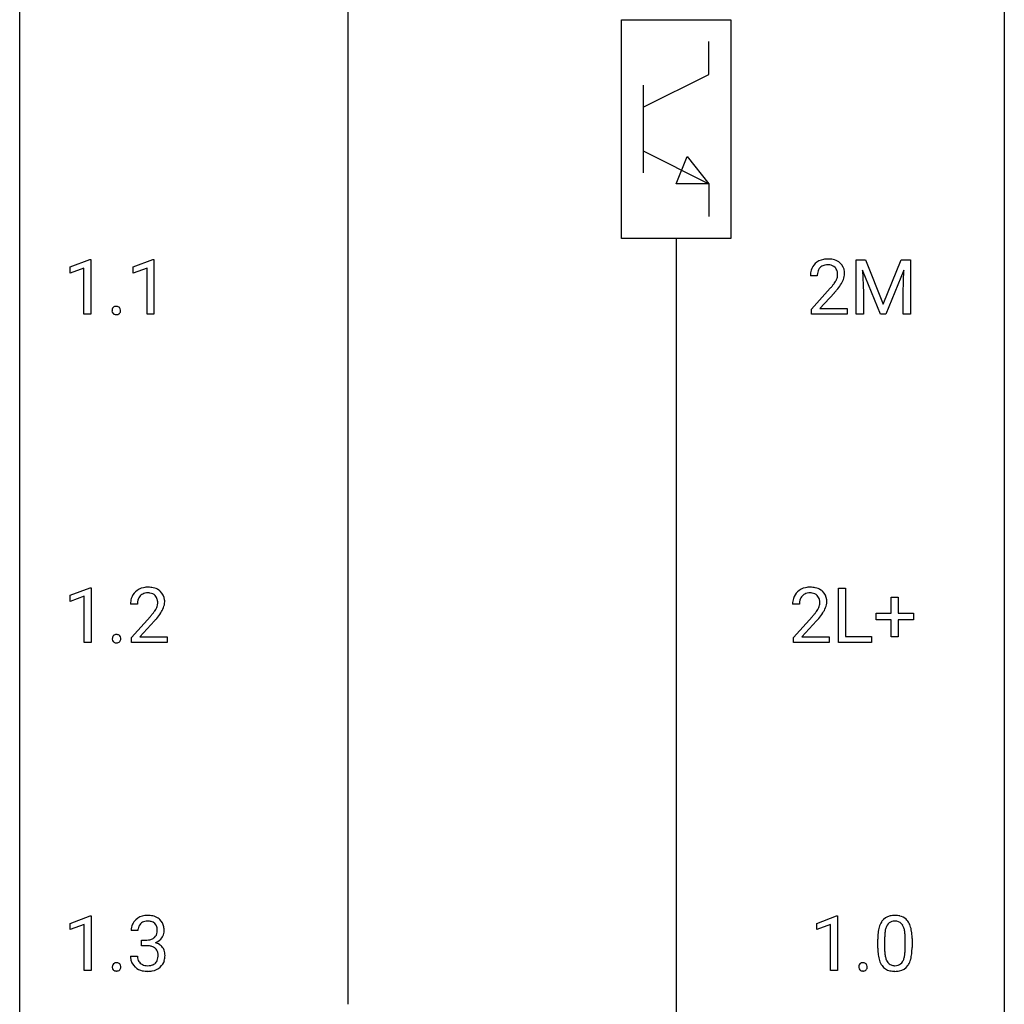
# Model space of a CAD drawing. Extents: x 3 to 27, y -3 to 219.
# Drawn here: x 3 to 27, y 107 to 131 of the extents above; entities that cross this region are included whole.
import ezdxf

# ---------------------------------------------------------------- set-up
doc = ezdxf.new("R2010")
doc.units = 0
doc.layers.add('DEFAULT_255_1_388', color=255, linetype='CONTINUOUS')
doc.layers.add('DEFAULT_255_2_778', color=255, linetype='CONTINUOUS')

msp = doc.modelspace()

# ---------------------------------------------------------------- linework, layer by layer
at = {"layer": 'DEFAULT_255_1_388'}
for p, q in [((3.995, 124.857), (4.473, 125.036)), ((4.473, 125.036), (4.5, 125.036)), ((4.5, 125.036), (4.5, 123.714)), ((5.521, 124.857), (6, 125.036)), ((6, 125.036), (6.026, 125.036)), ((6.026, 125.036), (6.026, 123.714)), ((23.008, 125.03), (23.232, 125.03)), ((23.008, 123.714), (23.008, 125.03)), ((23.232, 125.03), (23.662, 123.957)), ((23.662, 123.957), (24.093, 125.03)), ((24.093, 125.03), (24.318, 125.03)), ((24.318, 125.03), (24.318, 123.714)), ((3.995, 124.705), (3.995, 124.857)), ((4.332, 124.828), (3.995, 124.705)), ((4.332, 123.714), (4.332, 124.828)), ((5.521, 124.705), (5.521, 124.857)), ((5.858, 124.828), (5.521, 124.705)), ((5.858, 123.714), (5.858, 124.828)), ((24.16, 124.78), (23.728, 123.714)), ((24.144, 124.227), (24.16, 124.78)), ((22.068, 124.642), (21.901, 124.642)), ((23.596, 123.714), (23.165, 124.777)), ((23.165, 124.777), (23.182, 124.227)), ((21.926, 123.835), (22.381, 124.341)), ((22.48, 124.233), (22.127, 123.851)), ((23.182, 124.227), (23.182, 123.714)), ((24.144, 123.714), (24.144, 124.227)), ((21.926, 123.714), (21.926, 123.835)), ((22.127, 123.851), (22.788, 123.851)), ((22.788, 123.851), (22.788, 123.714)), ((4.5, 123.714), (4.332, 123.714)), ((6.026, 123.714), (5.858, 123.714)), ((22.788, 123.714), (21.926, 123.714)), ((23.182, 123.714), (23.008, 123.714)), ((23.728, 123.714), (23.596, 123.714)), ((24.318, 123.714), (24.144, 123.714)), ((4.002, 116.919), (4.48, 117.099)), ((4.48, 117.099), (4.507, 117.099)), ((4.507, 117.099), (4.507, 115.777)), ((22.578, 115.777), (22.578, 117.092)), ((22.578, 117.092), (22.752, 117.092)), ((22.752, 117.092), (22.752, 115.919)), ((4.002, 116.767), (4.002, 116.919)), ((4.339, 116.891), (4.002, 116.767)), ((4.339, 115.777), (4.339, 116.891)), ((5.625, 116.705), (5.458, 116.705)), ((21.637, 116.705), (21.47, 116.705)), ((23.858, 116.483), (23.858, 116.867)), ((23.858, 116.867), (24.027, 116.867)), ((24.027, 116.867), (24.027, 116.483)), ((23.492, 116.324), (23.492, 116.483)), ((23.492, 116.483), (23.858, 116.483)), ((24.027, 116.483), (24.393, 116.483)), ((24.393, 116.483), (24.393, 116.324)), ((5.483, 115.897), (5.939, 116.403)), ((6.037, 116.296), (5.685, 115.913)), ((21.496, 115.897), (21.951, 116.403)), ((22.05, 116.296), (21.697, 115.913)), ((23.858, 116.324), (23.492, 116.324)), ((23.858, 115.909), (23.858, 116.324)), ((24.393, 116.324), (24.027, 116.324)), ((24.027, 116.324), (24.027, 115.909)), ((4.507, 115.777), (4.339, 115.777)), ((5.483, 115.777), (5.483, 115.897)), ((6.345, 115.777), (5.483, 115.777)), ((5.685, 115.913), (6.345, 115.913)), ((6.345, 115.913), (6.345, 115.777)), ((21.496, 115.777), (21.496, 115.897)), ((22.358, 115.777), (21.496, 115.777)), ((21.697, 115.913), (22.358, 115.913)), ((22.358, 115.913), (22.358, 115.777)), ((23.376, 115.777), (22.578, 115.777)), ((22.752, 115.919), (23.376, 115.919)), ((23.376, 115.919), (23.376, 115.777)), ((24.027, 115.909), (23.858, 115.909)), ((4.002, 108.982), (4.48, 109.161)), ((4.48, 109.161), (4.507, 109.161)), ((4.507, 109.161), (4.507, 107.839)), ((22.053, 108.982), (22.532, 109.161)), ((22.532, 109.161), (22.558, 109.161)), ((22.558, 109.161), (22.558, 107.839)), ((4.002, 108.83), (4.002, 108.982)), ((4.339, 108.953), (4.002, 108.83)), ((4.339, 107.839), (4.339, 108.953)), ((22.053, 108.83), (22.053, 108.982)), ((22.39, 108.953), (22.053, 108.83)), ((22.39, 107.839), (22.39, 108.953)), ((5.638, 108.81), (5.471, 108.81)), ((23.529, 108.378), (23.529, 108.601)), ((23.696, 108.642), (23.696, 108.374)), ((24.193, 108.355), (24.193, 108.629)), ((24.36, 108.617), (24.36, 108.401)), ((5.727, 108.442), (5.727, 108.579)), ((5.727, 108.579), (5.852, 108.579)), ((5.852, 108.442), (5.727, 108.442)), ((5.459, 108.186), (5.627, 108.186)), ((4.507, 107.839), (4.339, 107.839)), ((22.558, 107.839), (22.39, 107.839))]:
    msp.add_line(p, q, dxfattribs=at)
for centre, radius, start, end in [((22.288, 124.65), 0.394, 100.787, 133.4382), ((22.327, 124.476), 0.572, 89.6607, 101.3702), ((22.335, 124.483), 0.565, 78.2173, 90.4129), ((22.375, 124.666), 0.378, 55.9269, 78.4888), ((22.358, 124.647), 0.458, 163.2878, 180.5582), ((22.268, 124.672), 0.364, 133.4541, 162.9471), ((22.305, 124.678), 0.234, 136.1757, 166.3673), ((22.292, 124.689), 0.216, 129.7286, 135.7539), ((22.301, 124.675), 0.233, 102.1738, 129.2061), ((22.328, 124.559), 0.352, 89.5461, 102.5418), ((22.331, 124.619), 0.291, 82.1602, 90.1506), ((22.346, 124.702), 0.207, 43.4417, 83.1661), ((22.338, 124.694), 0.219, 16.1713, 43.5286), ((22.397, 124.704), 0.334, 47.9298, 55.4049), ((22.408, 124.715), 0.318, 4.3348, 48.056), ((22.419, 124.648), 0.351, 165.9091, 178.8685), ((22.516, 124.642), 0.448, 178.4391, 180.0084), ((22.242, 124.679), 0.318, 331.4255, 352.9366), ((22.281, 124.678), 0.278, 359.4863, 15.9343), ((22.257, 124.676), 0.302, 353.2258, 0.0166), ((22.028, 124.82), 0.721, 326.9133, 338.3508), ((22.333, 124.703), 0.394, 337.8914, 358.9968), ((22.285, 124.696), 0.442, 359.9252, 5.5972), ((20.864, 125.683), 2.026, 318.5133, 320.7829), ((21.458, 125.198), 1.259, 320.7373, 323.9739), ((21.899, 124.879), 0.715, 323.8963, 328.6419), ((22.13, 124.737), 0.444, 328.8295, 331.7891), ((21.58, 125.108), 1.254, 319.6472, 327.096), ((21.148, 125.464), 1.813, 317.2588, 319.9046), ((5.131, 123.803), 0.12, 163.5413, 180.5085), ((5.109, 123.809), 0.098, 138.1652, 163.2316), ((5.096, 123.82), 0.0815, 105.686, 137.8493), ((5.11, 123.776), 0.127, 92.6079, 106.1992), ((5.113, 123.732), 0.171, 89.966, 93.0713), ((5.114, 123.757), 0.146, 78.4379, 90.4312), ((5.125, 123.808), 0.0946, 56.8962, 78.7358), ((5.132, 123.82), 0.0803, 42.6503, 56.3122), ((5.118, 123.807), 0.0999, 3.8141, 42.6366), ((5.138, 123.802), 0.127, 179.9657, 183.985), ((5.107, 123.798), 0.0969, 182.9231, 222.5981), ((5.092, 123.784), 0.0764, 222.6243, 239.2474), ((5.101, 123.801), 0.0956, 239.7584, 259.3116), ((5.112, 123.855), 0.15, 259.0487, 270.418), ((5.113, 123.879), 0.175, 269.9535, 273.5472), ((5.117, 123.834), 0.13, 273.1293, 286.3125), ((5.13, 123.792), 0.085, 285.8513, 315.9417), ((5.124, 123.798), 0.0938, 316.0799, 340.3845), ((5.111, 123.801), 0.107, 340.9378, 0.5754), ((5.086, 123.802), 0.132, 359.9499, 4.8302), ((5.826, 116.734), 0.364, 133.4541, 162.9471), ((5.846, 116.713), 0.394, 100.787, 133.4382), ((5.858, 116.737), 0.233, 102.1738, 129.2061), ((5.885, 116.539), 0.572, 89.6607, 101.3702), ((5.885, 116.622), 0.352, 89.5461, 102.5418), ((5.892, 116.545), 0.565, 78.2173, 90.4129), ((5.889, 116.682), 0.291, 82.1602, 90.1506), ((5.904, 116.765), 0.207, 43.4417, 83.1661), ((5.932, 116.728), 0.378, 55.9269, 78.4888), ((5.954, 116.766), 0.334, 47.9298, 55.4049), ((5.966, 116.778), 0.318, 4.3348, 48.056), ((21.838, 116.734), 0.364, 133.4541, 162.9471), ((21.858, 116.713), 0.394, 100.787, 133.4382), ((21.87, 116.737), 0.233, 102.1738, 129.2061), ((21.897, 116.539), 0.572, 89.6607, 101.3702), ((21.898, 116.622), 0.352, 89.5461, 102.5418), ((21.905, 116.545), 0.565, 78.2173, 90.4129), ((21.901, 116.682), 0.291, 82.1602, 90.1506), ((21.916, 116.765), 0.207, 43.4417, 83.1661), ((21.944, 116.728), 0.378, 55.9269, 78.4888), ((21.967, 116.766), 0.334, 47.9298, 55.4049), ((21.978, 116.778), 0.318, 4.3348, 48.056), ((5.916, 116.709), 0.458, 163.2878, 180.5582), ((5.976, 116.71), 0.351, 165.9091, 178.8685), ((6.074, 116.705), 0.448, 178.4391, 180.0084), ((5.863, 116.741), 0.234, 136.1757, 166.3673), ((5.849, 116.751), 0.216, 129.7286, 135.7539), ((5.895, 116.756), 0.219, 16.1713, 43.5286), ((5.799, 116.742), 0.318, 331.4255, 352.9366), ((5.838, 116.741), 0.278, 359.4863, 15.9343), ((5.815, 116.738), 0.302, 353.2258, 0.0166), ((5.891, 116.765), 0.394, 337.8914, 358.9968), ((5.843, 116.759), 0.442, 359.9252, 5.5972), ((21.928, 116.709), 0.458, 163.2878, 180.5582), ((22.086, 116.705), 0.448, 178.4391, 180.0084), ((21.988, 116.71), 0.351, 165.9091, 178.8685), ((21.875, 116.741), 0.234, 136.1757, 166.3673), ((21.861, 116.751), 0.216, 129.7286, 135.7539), ((21.908, 116.756), 0.219, 16.1713, 43.5286), ((21.812, 116.742), 0.318, 331.4255, 352.9366), ((21.851, 116.741), 0.278, 359.4863, 15.9343), ((21.827, 116.738), 0.302, 353.2258, 0.0166), ((21.903, 116.765), 0.394, 337.8914, 358.9968), ((21.855, 116.759), 0.442, 359.9252, 5.5972), ((4.421, 117.745), 2.026, 318.5133, 320.7829), ((5.016, 117.261), 1.259, 320.7373, 323.9739), ((5.457, 116.942), 0.715, 323.8963, 328.6419), ((5.687, 116.8), 0.444, 328.8295, 331.7891), ((5.137, 117.17), 1.254, 319.6472, 327.096), ((5.586, 116.883), 0.721, 326.9133, 338.3508), ((20.433, 117.745), 2.026, 318.5133, 320.7829), ((21.028, 117.261), 1.259, 320.7373, 323.9739), ((21.469, 116.942), 0.715, 323.8963, 328.6419), ((21.699, 116.8), 0.444, 328.8295, 331.7891), ((21.149, 117.17), 1.254, 319.6472, 327.096), ((21.598, 116.883), 0.721, 326.9133, 338.3508), ((4.706, 117.526), 1.813, 317.2588, 319.9046), ((20.718, 117.526), 1.813, 317.2588, 319.9046), ((5.138, 115.866), 0.12, 163.5413, 180.5085), ((5.145, 115.864), 0.127, 179.9657, 183.985), ((5.114, 115.861), 0.0969, 182.9231, 222.5981), ((5.116, 115.871), 0.098, 138.1652, 163.2316), ((5.103, 115.882), 0.0815, 105.686, 137.8493), ((5.099, 115.847), 0.0764, 222.6243, 239.2474), ((5.108, 115.864), 0.0956, 239.7584, 259.3116), ((5.117, 115.839), 0.127, 92.6079, 106.1992), ((5.119, 115.917), 0.15, 259.0487, 270.418), ((5.12, 115.794), 0.171, 89.966, 93.0713), ((5.121, 115.819), 0.146, 78.4379, 90.4312), ((5.12, 115.942), 0.175, 269.9535, 273.5472), ((5.124, 115.897), 0.13, 273.1293, 286.3125), ((5.132, 115.87), 0.0946, 56.8962, 78.7358), ((5.137, 115.854), 0.085, 285.8513, 315.9417), ((5.139, 115.882), 0.0803, 42.6503, 56.3122), ((5.125, 115.869), 0.0999, 3.8141, 42.6366), ((5.131, 115.86), 0.0938, 316.0799, 340.3845), ((5.118, 115.863), 0.107, 340.9378, 0.5754), ((5.093, 115.865), 0.132, 359.9499, 4.8302), ((5.814, 108.811), 0.345, 131.5745, 154.4799), ((5.85, 108.776), 0.396, 96.9874, 131.9691), ((5.874, 108.635), 0.538, 89.8593, 97.7827), ((5.88, 108.606), 0.567, 78.3654, 90.4133), ((5.92, 108.793), 0.376, 56.623, 78.6387), ((5.944, 108.835), 0.328, 47.0255, 56.0856), ((5.946, 108.839), 0.323, 10.9208, 46.7779), ((23.892, 108.845), 0.322, 101.644, 144.5143), ((23.94, 108.655), 0.518, 89.5283, 102.582), ((23.949, 108.651), 0.522, 77.0438, 90.5082), ((23.994, 108.835), 0.332, 48.2778, 77.4996), ((24.002, 108.85), 0.316, 36.3142, 47.6307), ((5.82, 108.814), 0.349, 155.3484, 180.7484), ((5.927, 108.811), 0.289, 172.5097, 180.1361), ((5.846, 108.825), 0.206, 133.835, 173.5343), ((5.851, 108.818), 0.215, 103.293, 133.562), ((5.873, 108.728), 0.307, 89.5322, 103.5319), ((5.88, 108.698), 0.338, 76.1116, 90.7029), ((5.923, 108.853), 0.177, 13.9578, 77.6714), ((5.772, 108.809), 0.334, 359.1804, 15.0452), ((5.793, 108.804), 0.48, 359.6364, 11.6088), ((24.365, 108.664), 0.833, 164.3059, 173.9001), ((24.038, 108.758), 0.492, 148.7922, 164.5682), ((23.931, 108.818), 0.369, 144.5884, 148.1162), ((24.275, 108.7), 0.575, 163.3765, 172.1411), ((24.04, 108.772), 0.329, 149.4208, 163.6283), ((23.921, 108.844), 0.189, 105.7981, 149.7388), ((23.941, 108.769), 0.267, 89.3804, 105.6764), ((23.945, 108.74), 0.296, 81.1057, 90.2187), ((23.965, 108.839), 0.195, 30.7408, 82.4658), ((23.906, 108.8), 0.265, 24.2875, 31.3934), ((23.774, 108.744), 0.409, 12.0807, 23.8171), ((23.464, 108.675), 0.726, 4.8365, 12.2906), ((23.904, 108.784), 0.434, 18.2931, 35.677), ((23.618, 108.686), 0.736, 8.0247, 18.5606), ((5.849, 108.96), 0.382, 270.492, 281.8953), ((5.876, 108.836), 0.255, 281.669, 301.2944), ((5.895, 108.801), 0.215, 301.7835, 311.7546), ((5.905, 108.79), 0.2, 311.7325, 354.2803), ((5.943, 108.825), 0.334, 292.9804, 325.2391), ((5.824, 108.804), 0.282, 353.0942, 0.1175), ((5.926, 108.837), 0.355, 325.2332, 332.8747), ((5.999, 108.802), 0.274, 332.355, 359.718), ((24.873, 108.607), 1.344, 173.7674, 180.2316), ((24.989, 108.631), 1.292, 177.8639, 179.5036), ((24.647, 108.647), 0.95, 172.0258, 178.0705), ((22.991, 108.633), 1.202, 359.8093, 4.9408), ((23.15, 108.617), 1.21, 1.1275, 8.1718), ((22.785, 108.602), 1.575, 0.5433, 1.3867), ((5.846, 107.929), 0.513, 84.0196, 89.3326), ((5.864, 108.083), 0.358, 71.9008, 84.3555), ((5.905, 108.202), 0.232, 49.5091, 72.1833), ((5.925, 108.23), 0.198, 12.9498, 48.7551), ((5.912, 108.885), 0.402, 292.5422, 293.6931), ((5.957, 108.159), 0.372, 57.6433, 72.8626), ((5.996, 108.223), 0.296, 36.7247, 57.4701), ((5.995, 108.225), 0.296, 8.0545, 36.3562), ((25.041, 108.398), 1.512, 180.7435, 181.1522), ((24.736, 108.386), 1.207, 180.8977, 188.0055), ((24.867, 108.37), 1.171, 179.7996, 185.2461), ((22.859, 108.372), 1.334, 357.5871, 359.2682), ((22.982, 108.395), 1.378, 353.8441, 0.2288), ((5.904, 108.186), 0.445, 179.976, 183.2331), ((5.787, 108.171), 0.328, 181.8183, 229.6455), ((5.885, 108.184), 0.258, 179.4468, 196.2872), ((5.83, 108.169), 0.201, 196.5661, 227.7059), ((5.917, 108.165), 0.204, 315.0731, 345.0429), ((5.813, 108.196), 0.312, 344.5985, 357.9271), ((5.828, 108.205), 0.298, 359.5051, 13.4237), ((5.712, 108.202), 0.414, 357.4755, 0.0225), ((5.856, 108.202), 0.437, 343.9832, 0.5571), ((5.898, 108.207), 0.395, 359.8317, 8.5873), ((24.291, 108.322), 0.757, 187.8816, 198.2347), ((24.412, 108.327), 0.714, 185.1412, 193.0082), ((24.115, 108.257), 0.408, 192.7897, 205.2507), ((23.857, 108.22), 0.32, 328.6635, 343.3325), ((23.612, 108.296), 0.576, 343.0498, 351.9392), ((23.222, 108.354), 0.97, 351.8072, 357.7958), ((23.841, 108.241), 0.503, 329.2804, 344.7473), ((23.504, 108.337), 0.853, 344.4935, 353.9764), ((5.138, 107.928), 0.12, 163.5413, 180.5085), ((5.145, 107.927), 0.127, 179.9657, 183.985), ((5.114, 107.923), 0.0969, 182.9231, 222.5981), ((5.116, 107.934), 0.098, 138.1652, 163.2316), ((5.103, 107.945), 0.0815, 105.686, 137.8493), ((5.117, 107.901), 0.127, 92.6079, 106.1992), ((5.12, 107.857), 0.171, 89.966, 93.0713), ((5.121, 107.882), 0.146, 78.4379, 90.4312), ((5.132, 107.933), 0.0946, 56.8962, 78.7358), ((5.139, 107.945), 0.0803, 42.6503, 56.3122), ((5.125, 107.932), 0.0999, 3.8141, 42.6366), ((5.131, 107.923), 0.0938, 316.0799, 340.3845), ((5.118, 107.926), 0.107, 340.9378, 0.5754), ((5.093, 107.927), 0.132, 359.9499, 4.8302), ((5.834, 108.224), 0.398, 229.4224, 256.8555), ((5.849, 108.19), 0.229, 227.7653, 257.8763), ((5.874, 108.296), 0.338, 257.4584, 270.4267), ((5.879, 108.328), 0.37, 269.5965, 280.8788), ((5.905, 108.199), 0.239, 280.6347, 299.8594), ((5.913, 108.223), 0.398, 279.783, 311.6256), ((5.926, 108.158), 0.193, 300.3576, 314.5516), ((5.956, 108.175), 0.334, 311.6358, 343.7652), ((23.189, 107.928), 0.12, 163.5413, 180.5085), ((23.196, 107.927), 0.127, 179.9657, 183.985), ((23.166, 107.923), 0.0969, 182.9231, 222.5981), ((23.167, 107.934), 0.098, 138.1652, 163.2316), ((23.155, 107.945), 0.0815, 105.686, 137.8493), ((23.168, 107.901), 0.127, 92.6079, 106.1992), ((23.171, 107.857), 0.171, 89.966, 93.0713), ((23.173, 107.882), 0.146, 78.4379, 90.4312), ((23.183, 107.933), 0.0946, 56.8962, 78.7358), ((23.191, 107.945), 0.0803, 42.6503, 56.3122), ((23.176, 107.932), 0.0999, 3.8141, 42.6366), ((23.182, 107.923), 0.0938, 316.0799, 340.3845), ((23.169, 107.926), 0.107, 340.9378, 0.5754), ((23.144, 107.927), 0.132, 359.9499, 4.8302), ((24.011, 108.227), 0.462, 197.9695, 215.2623), ((23.896, 108.15), 0.323, 215.8618, 257.2788), ((23.997, 108.204), 0.279, 205.8002, 211.2546), ((23.938, 108.165), 0.208, 210.379, 238.4008), ((23.936, 108.17), 0.212, 239.6522, 265.9794), ((23.946, 108.246), 0.288, 265.1324, 270.0603), ((23.949, 108.209), 0.251, 269.3314, 287.218), ((23.964, 108.153), 0.193, 287.7958, 329.0809), ((23.995, 108.15), 0.324, 280.5802, 324.9173), ((23.952, 108.18), 0.375, 324.9361, 328.6153), ((5.099, 107.909), 0.0764, 222.6243, 239.2474), ((5.108, 107.926), 0.0956, 239.7584, 259.3116), ((5.119, 107.98), 0.15, 259.0487, 270.418), ((5.12, 108.004), 0.175, 269.9535, 273.5472), ((5.124, 107.959), 0.13, 273.1293, 286.3125), ((5.137, 107.917), 0.085, 285.8513, 315.9417), ((5.872, 108.38), 0.558, 256.6827, 270.4413), ((5.879, 108.384), 0.563, 269.7285, 280.3858), ((23.15, 107.909), 0.0764, 222.6243, 239.2474), ((23.16, 107.926), 0.0956, 239.7584, 259.3116), ((23.17, 107.98), 0.15, 259.0487, 270.418), ((23.172, 108.004), 0.175, 269.9535, 273.5472), ((23.175, 107.959), 0.13, 273.1293, 286.3125), ((23.189, 107.917), 0.085, 285.8513, 315.9417), ((23.941, 108.325), 0.503, 256.6229, 270.5105), ((23.949, 108.338), 0.517, 269.5979, 281.6733)]:
    msp.add_arc(centre, radius, start, end, dxfattribs=at)
at = {"layer": 'DEFAULT_255_2_778'}
for p, q in [((2.778, -1.984), (2.778, 218.678)), ((26.591, 218.678), (26.591, -1.984)), ((10.716, 203.597), (10.716, 107.024)), ((17.33, 130.836), (19.976, 130.836)), ((17.33, 125.545), (17.33, 130.836)), ((19.976, 130.836), (19.976, 125.545)), ((19.447, 129.514), (19.447, 130.307)), ((17.859, 128.72), (19.447, 129.514)), ((17.859, 129.249), (17.859, 127.132)), ((17.859, 127.661), (19.447, 126.868)), ((18.653, 126.868), (18.918, 127.529)), ((18.918, 127.529), (19.447, 126.868)), ((19.447, 126.868), (18.653, 126.868)), ((19.447, 126.868), (19.447, 126.074)), ((19.976, 125.545), (17.33, 125.545)), ((18.653, 125.545), (18.653, 52.784))]:
    msp.add_line(p, q, dxfattribs=at)

doc.saveas('drawing.dxf')
